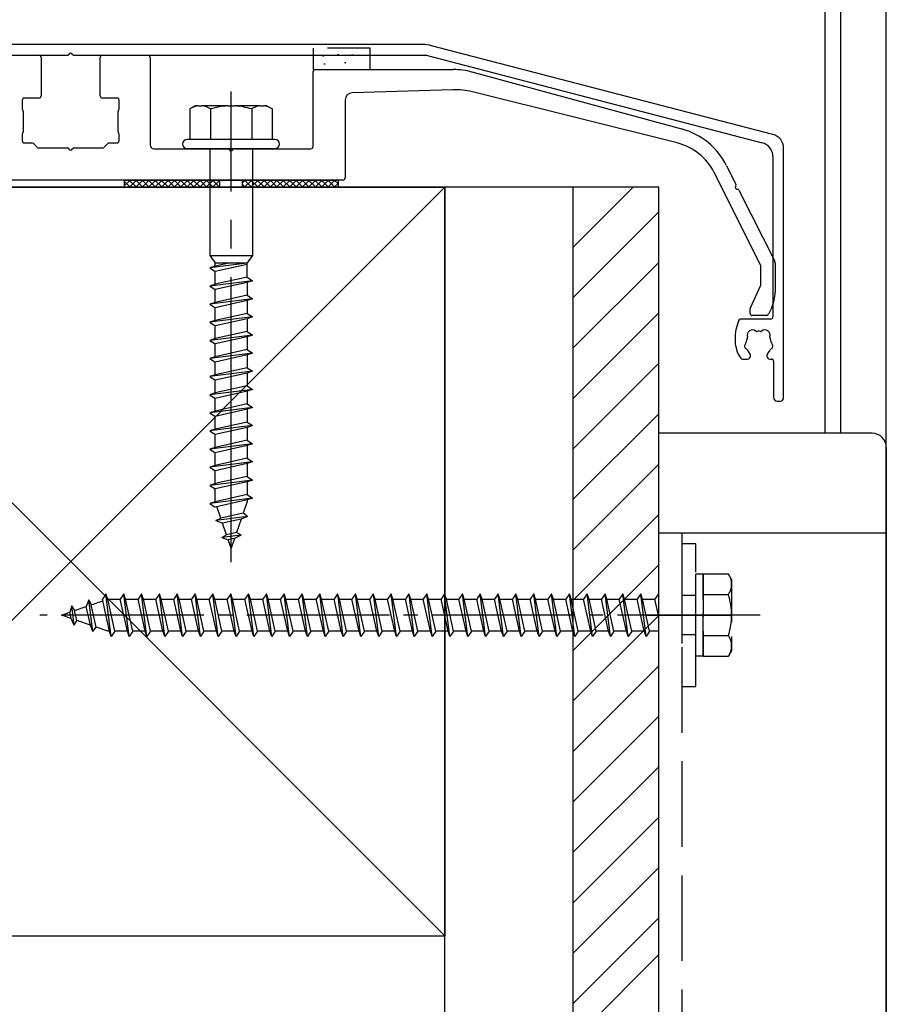
# Model space of a CAD drawing. Extents: x 0 to 2022, y 0 to 3206.
# Drawn here: x 1114 to 1144, y 1924 to 1959 of the extents above; entities that cross this region are included whole.
import ezdxf

# ---------------------------------------------------------------- set-up
doc = ezdxf.new("R2010")
doc.units = 0
doc.linetypes.add('YCENTER_1', pattern=[13, 10, -1, 1, -1])
doc.linetypes.add('YHIDDEN_1', pattern=[4, 3, -1])
doc.layers.add('YKK_A1', color=4, linetype='CONTINUOUS', lineweight=30)

msp = doc.modelspace()

# ---------------------------------------------------------------- linework, layer by layer
at = {"layer": 'YKK_A1'}
for p, q in [((1141.756, 1944.161), (1141.756, 1964.161)), ((1142.306, 1944.161), (1142.306, 1964.161)), ((1143.906, 1764.161), (1143.906, 1964.161)), ((1127.646, 1957.778), (1102.966, 1957.778)), ((1139.932, 1954.626), (1127.961, 1957.738)), ((1102.863, 1957.403), (1115.191, 1957.403)), ((1112.593, 1957.403), (1114.193, 1957.403)), ((1114.268, 1957.328), (1114.268, 1955.978)), ((1115.42, 1957.403), (1127.748, 1957.403)), ((1116.343, 1955.978), (1116.343, 1957.328)), ((1116.418, 1957.403), (1118.018, 1957.403)), ((1118.093, 1957.328), (1118.093, 1954.253)), ((1127.767, 1957.401), (1139.557, 1954.336)), ((1123.806, 1954.203), (1123.806, 1956.828)), ((1123.881, 1956.903), (1128.723, 1956.903)), ((1129.377, 1956.816), (1136.729, 1954.821)), ((1128.711, 1956.193), (1125.173, 1956.086)), ((1136.567, 1954.331), (1129.391, 1956.12)), ((1113.606, 1955.828), (1113.606, 1955.538)), ((1114.193, 1955.903), (1113.681, 1955.903)), ((1116.931, 1955.903), (1116.418, 1955.903)), ((1117.006, 1955.538), (1117.006, 1955.828)), ((1124.931, 1955.836), (1124.931, 1953.103)), ((1113.616, 1955.501), (1113.633, 1955.471)), ((1113.643, 1955.433), (1113.643, 1954.723)), ((1116.968, 1954.723), (1116.968, 1955.433)), ((1116.978, 1955.471), (1116.996, 1955.501)), ((1119.675, 1955.628), (1119.487, 1955.52)), ((1119.487, 1955.52), (1119.487, 1954.453)), ((1119.788, 1955.628), (1119.675, 1955.628)), ((1119.788, 1955.628), (1119.909, 1955.628)), ((1120.809, 1955.628), (1119.909, 1955.628)), ((1120.209, 1955.52), (1120.209, 1954.453)), ((1120.809, 1955.628), (1121.052, 1955.628)), ((1121.953, 1955.628), (1121.052, 1955.628)), ((1121.653, 1955.52), (1121.653, 1954.453)), ((1121.953, 1955.628), (1122.074, 1955.628)), ((1122.187, 1955.628), (1122.074, 1955.628)), ((1122.187, 1955.628), (1122.374, 1955.52)), ((1122.374, 1955.52), (1122.374, 1954.453)), ((1113.633, 1954.686), (1113.616, 1954.656)), ((1116.996, 1954.656), (1116.978, 1954.686)), ((1113.606, 1954.618), (1113.606, 1954.403)), ((1113.681, 1954.328), (1113.95, 1954.328)), ((1116.662, 1954.328), (1116.931, 1954.328)), ((1117.006, 1954.403), (1117.006, 1954.618)), ((1122.468, 1954.453), (1119.393, 1954.453)), ((1114.003, 1954.306), (1114.134, 1954.175)), ((1114.187, 1954.153), (1115.191, 1954.153)), ((1115.42, 1954.153), (1116.425, 1954.153)), ((1116.478, 1954.175), (1116.609, 1954.306)), ((1118.218, 1954.128), (1120.816, 1954.128)), ((1122.468, 1954.128), (1119.393, 1954.128)), ((1120.181, 1954.128), (1120.181, 1950.378)), ((1121.045, 1954.128), (1123.731, 1954.128)), ((1121.681, 1954.128), (1121.681, 1950.378)), ((1140.306, 1945.403), (1140.306, 1954.142)), ((1139.931, 1953.852), (1139.931, 1948.228)), ((1139.498, 1950.051), (1137.87, 1953.289)), ((1138.307, 1953.531), (1138.634, 1952.881)), ((1124.856, 1953.028), (1105.756, 1953.028)), ((1117.181, 1953.028), (1117.181, 1952.778)), ((1117.181, 1953.028), (1124.681, 1953.028)), ((1120.531, 1952.778), (1120.531, 1953.028)), ((1121.331, 1952.778), (1121.331, 1953.028)), ((1124.681, 1953.028), (1124.681, 1952.778)), ((1117.181, 1952.778), (1124.681, 1952.778)), ((1138.737, 1952.676), (1139.993, 1950.18)), ((1120.181, 1950.378), (1121.681, 1950.378)), ((1120.181, 1950.378), (1120.368, 1950.128)), ((1121.681, 1950.378), (1121.493, 1950.128)), ((1120.368, 1950.128), (1121.493, 1950.128)), ((1121.493, 1949.623), (1121.493, 1950.128)), ((1139.506, 1949.349), (1139.506, 1950.017)), ((1140.006, 1950.124), (1140.006, 1949.092)), ((1139.138, 1948.543), (1139.499, 1949.317)), ((1139.131, 1948.353), (1139.131, 1948.512)), ((1139.889, 1948.563), (1139.776, 1948.322)), ((1139.856, 1948.153), (1138.827, 1948.153)), ((1139.708, 1948.278), (1139.206, 1948.278)), ((1138.706, 1948.061), (1138.631, 1947.782)), ((1138.606, 1947.588), (1138.606, 1947.371)), ((1138.629, 1947.188), (1138.655, 1947.083)), ((1138.862, 1946.753), (1139.043, 1946.753)), ((1139.143, 1946.853), (1139.143, 1946.888)), ((1139.718, 1946.888), (1139.718, 1946.853)), ((1139.818, 1946.753), (1139.881, 1946.753)), ((1139.956, 1946.678), (1139.956, 1945.403)), ((1140.081, 1945.278), (1140.181, 1945.278)), ((1143.406, 1944.153), (1135.931, 1944.153)), ((1135.931, 1886.403), (1135.931, 1944.153)), ((1143.906, 1943.653), (1143.906, 1886.903)), ((1143.906, 1940.653), (1135.931, 1940.653))]:
    msp.add_line(p, q, dxfattribs=at)
at = {"layer": 'YKK_A1', "linetype": 'YHIDDEN_1', "ltscale": 0.5}
for p, q in [((1125.806, 1957.653), (1123.806, 1957.653)), ((1123.806, 1957.653), (1123.806, 1957.403)), ((1124.657, 1957.428), (1124.707, 1957.428)), ((1125.806, 1957.403), (1125.806, 1957.653)), ((1125.156, 1957.413), (1125.206, 1957.413)), ((1137.231, 1940.278), (1136.731, 1940.278)), ((1136.731, 1940.278), (1136.731, 1935.278)), ((1137.231, 1935.278), (1137.231, 1940.278)), ((1137.231, 1936.341), (1137.231, 1939.216)), ((1137.481, 1939.216), (1137.231, 1939.216)), ((1137.481, 1936.341), (1137.481, 1939.216)), ((1138.373, 1939.216), (1137.481, 1939.216)), ((1137.481, 1939.216), (1137.481, 1936.341)), ((1138.481, 1939.028), (1138.373, 1939.216)), ((1138.481, 1939.028), (1138.481, 1936.528)), ((1116.543, 1938.528), (1116.418, 1938.341)), ((1116.606, 1938.341), (1116.543, 1938.528)), ((1116.731, 1937.028), (1116.543, 1938.528)), ((1117.168, 1938.528), (1117.043, 1938.341)), ((1117.231, 1938.341), (1117.168, 1938.528)), ((1117.356, 1937.028), (1117.168, 1938.528)), ((1117.793, 1938.528), (1117.668, 1938.341)), ((1117.856, 1938.341), (1117.793, 1938.528)), ((1117.981, 1937.028), (1117.793, 1938.528)), ((1118.418, 1938.528), (1118.293, 1938.341)), ((1118.481, 1938.341), (1118.418, 1938.528)), ((1118.606, 1937.028), (1118.418, 1938.528)), ((1119.043, 1938.528), (1118.918, 1938.341)), ((1119.106, 1938.341), (1119.043, 1938.528)), ((1119.231, 1937.028), (1119.043, 1938.528)), ((1119.668, 1938.528), (1119.543, 1938.341)), ((1119.731, 1938.341), (1119.668, 1938.528)), ((1119.856, 1937.028), (1119.668, 1938.528)), ((1120.293, 1938.528), (1120.168, 1938.341)), ((1120.356, 1938.341), (1120.293, 1938.528)), ((1120.481, 1937.028), (1120.293, 1938.528)), ((1120.918, 1938.528), (1120.793, 1938.341)), ((1120.981, 1938.341), (1120.918, 1938.528)), ((1121.106, 1937.028), (1120.918, 1938.528)), ((1121.543, 1938.528), (1121.418, 1938.341)), ((1121.606, 1938.341), (1121.543, 1938.528)), ((1121.731, 1937.028), (1121.543, 1938.528)), ((1122.168, 1938.528), (1122.043, 1938.341)), ((1122.231, 1938.341), (1122.168, 1938.528)), ((1122.356, 1937.028), (1122.168, 1938.528)), ((1122.793, 1938.528), (1122.668, 1938.341)), ((1122.856, 1938.341), (1122.793, 1938.528)), ((1122.981, 1937.028), (1122.793, 1938.528)), ((1123.418, 1938.528), (1123.293, 1938.341)), ((1123.481, 1938.341), (1123.418, 1938.528)), ((1123.606, 1937.028), (1123.418, 1938.528)), ((1124.043, 1938.528), (1123.918, 1938.341)), ((1124.106, 1938.341), (1124.043, 1938.528)), ((1124.231, 1937.028), (1124.043, 1938.528)), ((1124.668, 1938.528), (1124.543, 1938.341)), ((1124.731, 1938.341), (1124.668, 1938.528)), ((1124.856, 1937.028), (1124.668, 1938.528)), ((1125.293, 1938.528), (1125.168, 1938.341)), ((1125.356, 1938.341), (1125.293, 1938.528)), ((1125.481, 1937.028), (1125.293, 1938.528)), ((1125.918, 1938.528), (1125.793, 1938.341)), ((1125.981, 1938.341), (1125.918, 1938.528)), ((1126.106, 1937.028), (1125.918, 1938.528)), ((1126.543, 1938.528), (1126.418, 1938.341)), ((1126.606, 1938.341), (1126.543, 1938.528)), ((1126.731, 1937.028), (1126.543, 1938.528)), ((1127.168, 1938.528), (1127.043, 1938.341)), ((1127.231, 1938.341), (1127.168, 1938.528)), ((1127.356, 1937.028), (1127.168, 1938.528)), ((1127.793, 1938.528), (1127.668, 1938.341)), ((1127.856, 1938.341), (1127.793, 1938.528)), ((1127.981, 1937.028), (1127.793, 1938.528)), ((1128.418, 1938.528), (1128.293, 1938.341)), ((1128.481, 1938.341), (1128.418, 1938.528)), ((1128.606, 1937.028), (1128.418, 1938.528)), ((1129.043, 1938.528), (1128.918, 1938.341)), ((1129.106, 1938.341), (1129.043, 1938.528)), ((1129.231, 1937.028), (1129.043, 1938.528)), ((1129.668, 1938.528), (1129.543, 1938.341)), ((1129.731, 1938.341), (1129.668, 1938.528)), ((1129.856, 1937.028), (1129.668, 1938.528)), ((1130.293, 1938.528), (1130.168, 1938.341)), ((1130.356, 1938.341), (1130.293, 1938.528)), ((1130.481, 1937.028), (1130.293, 1938.528)), ((1130.918, 1938.528), (1130.793, 1938.341)), ((1130.981, 1938.341), (1130.918, 1938.528)), ((1131.106, 1937.028), (1130.918, 1938.528)), ((1131.543, 1938.528), (1131.418, 1938.341)), ((1131.606, 1938.341), (1131.543, 1938.528)), ((1131.731, 1937.028), (1131.543, 1938.528)), ((1132.168, 1938.528), (1132.043, 1938.341)), ((1132.231, 1938.341), (1132.168, 1938.528)), ((1132.356, 1937.028), (1132.168, 1938.528)), ((1132.793, 1938.528), (1132.668, 1938.341)), ((1132.856, 1938.341), (1132.793, 1938.528)), ((1132.981, 1937.028), (1132.793, 1938.528)), ((1133.418, 1938.528), (1133.293, 1938.341)), ((1133.481, 1938.341), (1133.418, 1938.528)), ((1133.606, 1937.028), (1133.418, 1938.528)), ((1134.043, 1938.528), (1133.918, 1938.341)), ((1134.106, 1938.341), (1134.043, 1938.528)), ((1134.231, 1937.028), (1134.043, 1938.528)), ((1134.668, 1938.528), (1134.543, 1938.341)), ((1134.731, 1938.341), (1134.668, 1938.528)), ((1134.856, 1937.028), (1134.668, 1938.528)), ((1135.293, 1938.528), (1135.168, 1938.341)), ((1135.356, 1938.341), (1135.293, 1938.528)), ((1135.481, 1937.028), (1135.293, 1938.528)), ((1135.918, 1938.528), (1135.793, 1938.341)), ((1135.931, 1938.491), (1135.918, 1938.528)), ((1137.231, 1938.466), (1136.731, 1938.466)), ((1137.481, 1938.5), (1138.369, 1938.5)), ((1115.347, 1938.103), (1115.271, 1937.878)), ((1115.347, 1938.103), (1115.445, 1937.938)), ((1115.431, 1937.425), (1115.347, 1938.103)), ((1115.946, 1938.309), (1115.852, 1938.078)), ((1115.946, 1938.309), (1116.026, 1938.138)), ((1116.084, 1937.2), (1115.946, 1938.309)), ((1116.026, 1938.138), (1116.432, 1938.278)), ((1116.199, 1937.359), (1116.026, 1938.138)), ((1116.668, 1937.216), (1116.418, 1938.341)), ((1116.606, 1938.338), (1116.614, 1938.341)), ((1116.856, 1937.216), (1116.606, 1938.341)), ((1116.614, 1938.341), (1117.043, 1938.341)), ((1117.293, 1937.216), (1117.043, 1938.341)), ((1117.231, 1938.341), (1117.668, 1938.341)), ((1117.481, 1937.216), (1117.231, 1938.341)), ((1117.918, 1937.216), (1117.668, 1938.341)), ((1117.856, 1938.341), (1118.293, 1938.341)), ((1118.106, 1937.216), (1117.856, 1938.341)), ((1118.543, 1937.216), (1118.293, 1938.341)), ((1118.481, 1938.341), (1118.918, 1938.341)), ((1118.731, 1937.216), (1118.481, 1938.341)), ((1119.168, 1937.216), (1118.918, 1938.341)), ((1119.106, 1938.341), (1119.543, 1938.341)), ((1119.356, 1937.216), (1119.106, 1938.341)), ((1119.793, 1937.216), (1119.543, 1938.341)), ((1119.731, 1938.341), (1120.168, 1938.341)), ((1119.981, 1937.216), (1119.731, 1938.341)), ((1120.418, 1937.216), (1120.168, 1938.341)), ((1120.356, 1938.341), (1120.793, 1938.341)), ((1120.606, 1937.216), (1120.356, 1938.341)), ((1121.043, 1937.216), (1120.793, 1938.341)), ((1120.981, 1938.341), (1121.418, 1938.341)), ((1121.231, 1937.216), (1120.981, 1938.341)), ((1121.668, 1937.216), (1121.418, 1938.341)), ((1121.606, 1938.341), (1122.043, 1938.341)), ((1121.856, 1937.216), (1121.606, 1938.341)), ((1122.293, 1937.216), (1122.043, 1938.341)), ((1122.231, 1938.341), (1122.668, 1938.341)), ((1122.481, 1937.216), (1122.231, 1938.341)), ((1122.918, 1937.216), (1122.668, 1938.341)), ((1122.856, 1938.341), (1123.293, 1938.341)), ((1123.106, 1937.216), (1122.856, 1938.341)), ((1123.543, 1937.216), (1123.293, 1938.341)), ((1123.481, 1938.341), (1123.918, 1938.341)), ((1123.731, 1937.216), (1123.481, 1938.341)), ((1124.168, 1937.216), (1123.918, 1938.341)), ((1124.106, 1938.341), (1124.543, 1938.341)), ((1124.356, 1937.216), (1124.106, 1938.341)), ((1124.793, 1937.216), (1124.543, 1938.341)), ((1124.731, 1938.341), (1125.168, 1938.341)), ((1124.981, 1937.216), (1124.731, 1938.341)), ((1125.418, 1937.216), (1125.168, 1938.341)), ((1125.356, 1938.341), (1125.793, 1938.341)), ((1125.606, 1937.216), (1125.356, 1938.341)), ((1126.043, 1937.216), (1125.793, 1938.341)), ((1125.981, 1938.341), (1126.418, 1938.341)), ((1126.231, 1937.216), (1125.981, 1938.341)), ((1126.668, 1937.216), (1126.418, 1938.341)), ((1126.606, 1938.341), (1127.043, 1938.341)), ((1126.856, 1937.216), (1126.606, 1938.341)), ((1127.293, 1937.216), (1127.043, 1938.341)), ((1127.231, 1938.341), (1127.668, 1938.341)), ((1127.481, 1937.216), (1127.231, 1938.341)), ((1127.918, 1937.216), (1127.668, 1938.341)), ((1127.856, 1938.341), (1128.293, 1938.341)), ((1128.106, 1937.216), (1127.856, 1938.341)), ((1128.543, 1937.216), (1128.293, 1938.341)), ((1128.481, 1938.341), (1128.918, 1938.341)), ((1128.731, 1937.216), (1128.481, 1938.341)), ((1129.168, 1937.216), (1128.918, 1938.341)), ((1129.106, 1938.341), (1129.543, 1938.341)), ((1129.356, 1937.216), (1129.106, 1938.341)), ((1129.793, 1937.216), (1129.543, 1938.341)), ((1129.731, 1938.341), (1130.168, 1938.341)), ((1129.981, 1937.216), (1129.731, 1938.341)), ((1130.418, 1937.216), (1130.168, 1938.341)), ((1130.356, 1938.341), (1130.793, 1938.341)), ((1130.606, 1937.216), (1130.356, 1938.341)), ((1131.043, 1937.216), (1130.793, 1938.341)), ((1130.981, 1938.341), (1131.418, 1938.341)), ((1131.231, 1937.216), (1130.981, 1938.341)), ((1131.668, 1937.216), (1131.418, 1938.341)), ((1131.606, 1938.341), (1132.043, 1938.341)), ((1131.856, 1937.216), (1131.606, 1938.341)), ((1132.293, 1937.216), (1132.043, 1938.341)), ((1132.231, 1938.341), (1132.668, 1938.341)), ((1132.481, 1937.216), (1132.231, 1938.341)), ((1132.918, 1937.216), (1132.668, 1938.341)), ((1132.856, 1938.341), (1133.293, 1938.341)), ((1133.106, 1937.216), (1132.856, 1938.341)), ((1133.543, 1937.216), (1133.293, 1938.341)), ((1133.481, 1938.341), (1133.918, 1938.341)), ((1133.731, 1937.216), (1133.481, 1938.341)), ((1134.168, 1937.216), (1133.918, 1938.341)), ((1134.106, 1938.341), (1134.543, 1938.341)), ((1134.356, 1937.216), (1134.106, 1938.341)), ((1134.793, 1937.216), (1134.543, 1938.341)), ((1134.731, 1938.341), (1135.168, 1938.341)), ((1134.981, 1937.216), (1134.731, 1938.341)), ((1135.418, 1937.216), (1135.168, 1938.341)), ((1135.356, 1938.341), (1135.793, 1938.341)), ((1135.606, 1937.216), (1135.356, 1938.341)), ((1135.931, 1937.722), (1135.793, 1938.341)), ((1114.981, 1937.778), (1115.271, 1937.878)), ((1115.319, 1937.662), (1114.981, 1937.778)), ((1115.319, 1937.662), (1115.271, 1937.878)), ((1115.445, 1937.938), (1115.852, 1938.078)), ((1115.522, 1937.592), (1115.445, 1937.938)), ((1115.996, 1937.429), (1115.852, 1938.078)), ((1115.431, 1937.425), (1115.319, 1937.662)), ((1115.431, 1937.425), (1115.522, 1937.592)), ((1115.996, 1937.429), (1115.522, 1937.592)), ((1116.084, 1937.2), (1115.996, 1937.429)), ((1116.084, 1937.2), (1116.199, 1937.359)), ((1116.614, 1937.216), (1116.199, 1937.359)), ((1116.668, 1937.216), (1116.614, 1937.216)), ((1116.731, 1937.028), (1116.668, 1937.216)), ((1116.856, 1937.216), (1116.731, 1937.028)), ((1117.293, 1937.216), (1116.856, 1937.216)), ((1117.356, 1937.028), (1117.293, 1937.216)), ((1117.481, 1937.216), (1117.356, 1937.028)), ((1117.918, 1937.216), (1117.481, 1937.216)), ((1117.981, 1937.028), (1117.918, 1937.216)), ((1118.106, 1937.216), (1117.981, 1937.028)), ((1118.543, 1937.216), (1118.106, 1937.216)), ((1118.606, 1937.028), (1118.543, 1937.216)), ((1118.731, 1937.216), (1118.606, 1937.028)), ((1119.168, 1937.216), (1118.731, 1937.216)), ((1119.231, 1937.028), (1119.168, 1937.216)), ((1119.356, 1937.216), (1119.231, 1937.028)), ((1119.793, 1937.216), (1119.356, 1937.216)), ((1119.856, 1937.028), (1119.793, 1937.216)), ((1119.981, 1937.216), (1119.856, 1937.028)), ((1120.418, 1937.216), (1119.981, 1937.216)), ((1120.481, 1937.028), (1120.418, 1937.216)), ((1120.606, 1937.216), (1120.481, 1937.028)), ((1121.043, 1937.216), (1120.606, 1937.216)), ((1121.106, 1937.028), (1121.043, 1937.216)), ((1121.231, 1937.216), (1121.106, 1937.028)), ((1121.668, 1937.216), (1121.231, 1937.216)), ((1121.731, 1937.028), (1121.668, 1937.216)), ((1121.856, 1937.216), (1121.731, 1937.028)), ((1122.293, 1937.216), (1121.856, 1937.216)), ((1122.356, 1937.028), (1122.293, 1937.216)), ((1122.481, 1937.216), (1122.356, 1937.028)), ((1122.918, 1937.216), (1122.481, 1937.216)), ((1122.981, 1937.028), (1122.918, 1937.216)), ((1123.106, 1937.216), (1122.981, 1937.028)), ((1123.543, 1937.216), (1123.106, 1937.216)), ((1123.606, 1937.028), (1123.543, 1937.216)), ((1123.731, 1937.216), (1123.606, 1937.028)), ((1124.168, 1937.216), (1123.731, 1937.216)), ((1124.231, 1937.028), (1124.168, 1937.216)), ((1124.356, 1937.216), (1124.231, 1937.028)), ((1124.793, 1937.216), (1124.356, 1937.216)), ((1124.856, 1937.028), (1124.793, 1937.216)), ((1124.981, 1937.216), (1124.856, 1937.028)), ((1125.418, 1937.216), (1124.981, 1937.216)), ((1125.481, 1937.028), (1125.418, 1937.216)), ((1125.606, 1937.216), (1125.481, 1937.028)), ((1126.043, 1937.216), (1125.606, 1937.216)), ((1126.106, 1937.028), (1126.043, 1937.216)), ((1126.231, 1937.216), (1126.106, 1937.028)), ((1126.668, 1937.216), (1126.231, 1937.216)), ((1126.731, 1937.028), (1126.668, 1937.216)), ((1126.856, 1937.216), (1126.731, 1937.028)), ((1127.293, 1937.216), (1126.856, 1937.216)), ((1127.356, 1937.028), (1127.293, 1937.216)), ((1127.481, 1937.216), (1127.356, 1937.028)), ((1127.918, 1937.216), (1127.481, 1937.216)), ((1127.981, 1937.028), (1127.918, 1937.216)), ((1128.106, 1937.216), (1127.981, 1937.028)), ((1128.543, 1937.216), (1128.106, 1937.216)), ((1128.606, 1937.028), (1128.543, 1937.216)), ((1128.731, 1937.216), (1128.606, 1937.028)), ((1129.168, 1937.216), (1128.731, 1937.216)), ((1129.231, 1937.028), (1129.168, 1937.216)), ((1129.356, 1937.216), (1129.231, 1937.028)), ((1129.793, 1937.216), (1129.356, 1937.216)), ((1129.856, 1937.028), (1129.793, 1937.216)), ((1129.981, 1937.216), (1129.856, 1937.028)), ((1130.418, 1937.216), (1129.981, 1937.216)), ((1130.481, 1937.028), (1130.418, 1937.216)), ((1130.606, 1937.216), (1130.481, 1937.028)), ((1131.043, 1937.216), (1130.606, 1937.216)), ((1131.106, 1937.028), (1131.043, 1937.216)), ((1131.231, 1937.216), (1131.106, 1937.028)), ((1131.668, 1937.216), (1131.231, 1937.216)), ((1131.731, 1937.028), (1131.668, 1937.216)), ((1131.856, 1937.216), (1131.731, 1937.028)), ((1132.293, 1937.216), (1131.856, 1937.216)), ((1132.356, 1937.028), (1132.293, 1937.216)), ((1132.481, 1937.216), (1132.356, 1937.028)), ((1132.918, 1937.216), (1132.481, 1937.216)), ((1132.981, 1937.028), (1132.918, 1937.216)), ((1133.106, 1937.216), (1132.981, 1937.028)), ((1133.543, 1937.216), (1133.106, 1937.216)), ((1133.606, 1937.028), (1133.543, 1937.216)), ((1133.731, 1937.216), (1133.606, 1937.028)), ((1134.168, 1937.216), (1133.731, 1937.216)), ((1134.231, 1937.028), (1134.168, 1937.216)), ((1134.356, 1937.216), (1134.231, 1937.028)), ((1134.793, 1937.216), (1134.356, 1937.216)), ((1134.856, 1937.028), (1134.793, 1937.216)), ((1134.981, 1937.216), (1134.856, 1937.028)), ((1135.418, 1937.216), (1134.981, 1937.216)), ((1135.481, 1937.028), (1135.418, 1937.216)), ((1135.606, 1937.216), (1135.481, 1937.028)), ((1135.931, 1937.216), (1135.606, 1937.216)), ((1137.231, 1937.091), (1136.731, 1937.091)), ((1137.481, 1937.057), (1138.369, 1937.057)), ((1138.481, 1936.528), (1138.373, 1936.341)), ((1137.481, 1936.341), (1137.231, 1936.341)), ((1137.481, 1936.341), (1138.373, 1936.341)), ((1136.731, 1935.278), (1137.231, 1935.278))]:
    msp.add_line(p, q, dxfattribs=at)
at = {"layer": 'YKK_A1', "ltscale": 0.5}
for p, q in [((1123.806, 1957.403), (1123.806, 1956.903)), ((1124.138, 1957.383), (1124.188, 1957.383)), ((1124.178, 1957.104), (1124.228, 1957.104)), ((1124.907, 1957.149), (1124.957, 1957.149)), ((1125.806, 1956.903), (1125.806, 1957.403)), ((1123.806, 1956.903), (1125.806, 1956.903)), ((1135.931, 1952.778), (1094.681, 1952.778)), ((1102.181, 1952.778), (1128.431, 1926.528)), ((1128.431, 1952.778), (1102.181, 1926.528)), ((1102.181, 1952.778), (1128.431, 1952.778)), ((1128.431, 1679.153), (1128.431, 1952.778)), ((1128.431, 1952.778), (1128.431, 1926.528)), ((1132.931, 1749.91), (1132.931, 1952.778)), ((1132.931, 1950.676), (1135.033, 1952.778)), ((1135.931, 1749.91), (1135.931, 1952.778)), ((1132.931, 1948.909), (1135.931, 1951.909)), ((1121.493, 1950.11), (1120.181, 1949.946)), ((1120.368, 1950.008), (1120.181, 1949.946)), ((1120.181, 1949.946), (1120.368, 1949.821)), ((1120.368, 1950.008), (1120.368, 1950.128)), ((1120.908, 1950.128), (1120.368, 1950.008)), ((1121.493, 1950.071), (1120.368, 1949.821)), ((1132.931, 1947.141), (1135.931, 1950.141)), ((1121.681, 1949.498), (1120.181, 1949.311)), ((1120.368, 1949.373), (1120.368, 1949.821)), ((1121.493, 1949.623), (1120.368, 1949.373)), ((1121.493, 1949.623), (1121.681, 1949.498)), ((1121.681, 1949.498), (1121.493, 1949.436)), ((1120.368, 1949.373), (1120.181, 1949.311)), ((1120.181, 1949.311), (1120.368, 1949.186)), ((1121.493, 1949.436), (1120.368, 1949.186)), ((1120.368, 1948.747), (1120.368, 1949.186)), ((1121.493, 1949.436), (1121.493, 1948.988)), ((1121.681, 1948.863), (1120.181, 1948.676)), ((1121.493, 1948.988), (1120.368, 1948.738)), ((1121.493, 1948.801), (1120.368, 1948.551)), ((1121.493, 1948.988), (1121.681, 1948.863)), ((1121.681, 1948.863), (1121.493, 1948.801)), ((1121.493, 1948.801), (1121.493, 1948.353)), ((1120.368, 1948.738), (1120.181, 1948.676)), ((1120.181, 1948.676), (1120.368, 1948.551)), ((1120.368, 1948.112), (1120.368, 1948.551)), ((1121.681, 1948.228), (1120.181, 1948.041)), ((1120.368, 1948.103), (1120.181, 1948.041)), ((1121.493, 1948.353), (1120.368, 1948.103)), ((1121.493, 1948.166), (1120.368, 1947.916)), ((1121.493, 1948.353), (1121.681, 1948.228)), ((1121.681, 1948.228), (1121.493, 1948.166)), ((1121.493, 1948.166), (1121.493, 1947.718)), ((1132.931, 1945.373), (1135.931, 1948.373)), ((1120.181, 1948.041), (1120.368, 1947.916)), ((1120.368, 1947.477), (1120.368, 1947.916)), ((1121.681, 1947.593), (1120.181, 1947.406)), ((1120.368, 1947.468), (1120.181, 1947.406)), ((1121.493, 1947.718), (1120.368, 1947.468)), ((1121.493, 1947.531), (1120.368, 1947.281)), ((1121.493, 1947.718), (1121.681, 1947.593)), ((1121.681, 1947.593), (1121.493, 1947.531)), ((1121.493, 1947.531), (1121.493, 1947.083)), ((1120.181, 1947.406), (1120.368, 1947.281)), ((1120.368, 1946.842), (1120.368, 1947.281)), ((1121.493, 1947.083), (1120.368, 1946.833)), ((1121.493, 1947.083), (1121.681, 1946.958)), ((1121.681, 1946.958), (1120.181, 1946.771)), ((1120.368, 1946.833), (1120.181, 1946.771)), ((1120.181, 1946.771), (1120.368, 1946.646)), ((1121.493, 1946.896), (1120.368, 1946.646)), ((1121.681, 1946.958), (1121.493, 1946.896)), ((1121.493, 1946.896), (1121.493, 1946.448)), ((1120.368, 1946.207), (1120.368, 1946.646)), ((1121.493, 1946.448), (1120.368, 1946.198)), ((1121.493, 1946.448), (1121.681, 1946.323)), ((1132.931, 1943.605), (1135.931, 1946.605)), ((1121.681, 1946.323), (1120.181, 1946.136)), ((1120.368, 1946.198), (1120.181, 1946.136)), ((1120.181, 1946.136), (1120.368, 1946.011)), ((1121.493, 1946.261), (1120.368, 1946.011)), ((1121.681, 1946.323), (1121.493, 1946.261)), ((1121.493, 1946.261), (1121.493, 1945.813)), ((1121.681, 1945.688), (1120.181, 1945.501)), ((1120.368, 1945.572), (1120.368, 1946.011)), ((1121.493, 1945.813), (1120.368, 1945.563)), ((1121.493, 1945.813), (1121.681, 1945.688)), ((1121.681, 1945.688), (1121.493, 1945.626)), ((1120.368, 1945.563), (1120.181, 1945.501)), ((1120.181, 1945.501), (1120.368, 1945.376)), ((1121.493, 1945.626), (1120.368, 1945.376)), ((1120.368, 1944.937), (1120.368, 1945.376)), ((1121.493, 1945.626), (1121.493, 1945.178)), ((1121.681, 1945.053), (1120.181, 1944.866)), ((1121.493, 1945.178), (1120.368, 1944.928)), ((1121.493, 1945.178), (1121.681, 1945.053)), ((1121.681, 1945.053), (1121.493, 1944.991)), ((1120.368, 1944.928), (1120.181, 1944.866)), ((1120.181, 1944.866), (1120.368, 1944.741)), ((1121.493, 1944.991), (1120.368, 1944.741)), ((1120.368, 1944.302), (1120.368, 1944.741)), ((1121.493, 1944.991), (1121.493, 1944.543)), ((1132.931, 1941.838), (1135.931, 1944.838)), ((1121.681, 1944.418), (1120.181, 1944.231)), ((1121.493, 1944.543), (1120.368, 1944.293)), ((1121.493, 1944.356), (1120.368, 1944.106)), ((1121.493, 1944.543), (1121.681, 1944.418)), ((1121.681, 1944.418), (1121.493, 1944.356)), ((1121.493, 1944.356), (1121.493, 1943.908)), ((1120.368, 1944.293), (1120.181, 1944.231)), ((1120.181, 1944.231), (1120.368, 1944.106)), ((1120.368, 1943.667), (1120.368, 1944.106)), ((1121.681, 1943.783), (1120.181, 1943.596)), ((1120.368, 1943.658), (1120.181, 1943.596)), ((1121.493, 1943.908), (1120.368, 1943.658)), ((1121.493, 1943.721), (1120.368, 1943.471)), ((1121.493, 1943.908), (1121.681, 1943.783)), ((1121.681, 1943.783), (1121.493, 1943.721)), ((1121.493, 1943.721), (1121.493, 1943.273)), ((1120.181, 1943.596), (1120.368, 1943.471)), ((1120.368, 1943.032), (1120.368, 1943.471)), ((1121.493, 1943.273), (1120.368, 1943.023)), ((1121.493, 1943.273), (1121.681, 1943.148)), ((1121.681, 1943.148), (1120.181, 1942.961)), ((1120.368, 1943.023), (1120.181, 1942.961)), ((1120.181, 1942.961), (1120.368, 1942.836)), ((1121.493, 1943.086), (1120.368, 1942.836)), ((1121.681, 1943.148), (1121.493, 1943.086)), ((1121.493, 1943.086), (1121.493, 1942.638)), ((1132.931, 1940.07), (1135.931, 1943.07)), ((1120.368, 1942.397), (1120.368, 1942.836)), ((1121.493, 1942.638), (1120.368, 1942.388)), ((1121.493, 1942.638), (1121.681, 1942.513)), ((1121.681, 1942.513), (1120.181, 1942.326)), ((1120.368, 1942.388), (1120.181, 1942.326)), ((1120.181, 1942.326), (1120.368, 1942.201)), ((1121.493, 1942.451), (1120.368, 1942.201)), ((1121.681, 1942.513), (1121.493, 1942.451)), ((1121.493, 1942.451), (1121.493, 1942.003)), ((1120.368, 1941.762), (1120.368, 1942.201)), ((1121.493, 1942.003), (1120.368, 1941.753)), ((1121.493, 1942.003), (1121.681, 1941.878)), ((1121.681, 1941.878), (1120.181, 1941.691)), ((1120.368, 1941.753), (1120.181, 1941.691)), ((1120.181, 1941.691), (1120.368, 1941.566)), ((1121.493, 1941.816), (1120.368, 1941.566)), ((1120.371, 1941.754), (1120.368, 1941.762)), ((1120.571, 1941.173), (1120.431, 1941.58)), ((1121.493, 1941.762), (1121.35, 1941.347)), ((1121.681, 1941.878), (1121.493, 1941.816)), ((1121.493, 1941.816), (1121.493, 1941.762)), ((1121.509, 1941.232), (1120.4, 1941.093)), ((1121.35, 1941.347), (1120.571, 1941.173)), ((1121.509, 1941.232), (1121.28, 1941.143)), ((1121.509, 1941.232), (1121.35, 1941.347)), ((1132.931, 1938.302), (1135.931, 1941.302)), ((1120.4, 1941.093), (1120.571, 1941.173)), ((1120.4, 1941.093), (1120.631, 1940.999)), ((1121.28, 1941.143), (1120.631, 1940.999)), ((1120.771, 1940.593), (1120.631, 1940.999)), ((1121.28, 1941.143), (1121.117, 1940.67)), ((1120.607, 1940.494), (1120.771, 1940.593)), ((1121.284, 1940.579), (1120.607, 1940.494)), ((1121.117, 1940.67), (1120.771, 1940.593)), ((1121.284, 1940.579), (1121.047, 1940.467)), ((1121.284, 1940.579), (1121.117, 1940.67)), ((1120.607, 1940.494), (1120.831, 1940.419)), ((1121.047, 1940.467), (1120.831, 1940.419)), ((1120.931, 1940.128), (1120.831, 1940.419)), ((1121.047, 1940.467), (1120.931, 1940.128)), ((1132.931, 1936.534), (1135.931, 1939.534)), ((1132.931, 1934.766), (1135.931, 1937.766)), ((1132.931, 1932.999), (1135.931, 1935.999)), ((1132.931, 1931.231), (1135.931, 1934.231)), ((1132.931, 1929.463), (1135.931, 1932.463)), ((1132.931, 1927.695), (1135.931, 1930.695)), ((1132.931, 1925.928), (1135.931, 1928.928)), ((1132.931, 1924.16), (1135.931, 1927.16)), ((1102.181, 1926.528), (1128.431, 1926.528)), ((1132.931, 1922.874), (1135.931, 1925.874))]:
    msp.add_line(p, q, dxfattribs=at)
at = {"layer": 'YKK_A1', "linetype": 'YCENTER_1'}
msp.add_line((1120.931, 1939.628), (1120.931, 1956.128), dxfattribs=at)
at = {"layer": 'YKK_A1', "linetype": 'Continuous'}
for p, q in [((1117.181, 1952.82), (1117.389, 1953.028)), ((1117.387, 1952.778), (1117.181, 1952.984)), ((1117.611, 1952.778), (1117.361, 1953.028)), ((1117.363, 1952.778), (1117.613, 1953.028)), ((1117.836, 1952.778), (1117.586, 1953.028)), ((1117.588, 1952.778), (1117.838, 1953.028)), ((1118.06, 1952.778), (1117.81, 1953.028)), ((1117.812, 1952.778), (1118.062, 1953.028)), ((1118.285, 1952.778), (1118.035, 1953.028)), ((1118.037, 1952.778), (1118.287, 1953.028)), ((1118.509, 1952.778), (1118.259, 1953.028)), ((1118.261, 1952.778), (1118.511, 1953.028)), ((1118.734, 1952.778), (1118.484, 1953.028)), ((1118.486, 1952.778), (1118.736, 1953.028)), ((1118.958, 1952.778), (1118.708, 1953.028)), ((1118.71, 1952.778), (1118.96, 1953.028)), ((1119.183, 1952.778), (1118.933, 1953.028)), ((1118.935, 1952.778), (1119.185, 1953.028)), ((1119.407, 1952.778), (1119.157, 1953.028)), ((1119.159, 1952.778), (1119.409, 1953.028)), ((1119.632, 1952.778), (1119.382, 1953.028)), ((1119.384, 1952.778), (1119.634, 1953.028)), ((1119.856, 1952.778), (1119.606, 1953.028)), ((1119.608, 1952.778), (1119.858, 1953.028)), ((1120.081, 1952.778), (1119.831, 1953.028)), ((1119.833, 1952.778), (1120.083, 1953.028)), ((1120.305, 1952.778), (1120.055, 1953.028)), ((1120.057, 1952.778), (1120.307, 1953.028)), ((1120.53, 1952.778), (1120.28, 1953.028)), ((1120.282, 1952.778), (1120.531, 1953.027)), ((1120.531, 1953.002), (1120.504, 1953.028)), ((1121.331, 1952.929), (1121.43, 1953.028)), ((1121.652, 1952.778), (1121.402, 1953.028)), ((1121.404, 1952.778), (1121.654, 1953.028)), ((1121.877, 1952.778), (1121.627, 1953.028)), ((1121.629, 1952.778), (1121.879, 1953.028)), ((1122.101, 1952.778), (1121.851, 1953.028)), ((1121.853, 1952.778), (1122.103, 1953.028)), ((1122.326, 1952.778), (1122.076, 1953.028)), ((1122.078, 1952.778), (1122.328, 1953.028)), ((1122.55, 1952.778), (1122.3, 1953.028)), ((1122.302, 1952.778), (1122.552, 1953.028)), ((1122.775, 1952.778), (1122.525, 1953.028)), ((1122.527, 1952.778), (1122.777, 1953.028)), ((1122.999, 1952.778), (1122.749, 1953.028)), ((1122.751, 1952.778), (1123.001, 1953.028)), ((1123.224, 1952.778), (1122.974, 1953.028)), ((1122.976, 1952.778), (1123.226, 1953.028)), ((1123.448, 1952.778), (1123.198, 1953.028)), ((1123.2, 1952.778), (1123.45, 1953.028)), ((1123.673, 1952.778), (1123.423, 1953.028)), ((1123.425, 1952.778), (1123.675, 1953.028)), ((1123.897, 1952.778), (1123.647, 1953.028)), ((1123.649, 1952.778), (1123.899, 1953.028)), ((1124.122, 1952.778), (1123.872, 1953.028)), ((1123.874, 1952.778), (1124.124, 1953.028)), ((1124.346, 1952.778), (1124.096, 1953.028)), ((1124.098, 1952.778), (1124.348, 1953.028)), ((1124.571, 1952.778), (1124.321, 1953.028)), ((1124.323, 1952.778), (1124.573, 1953.028)), ((1124.681, 1952.893), (1124.545, 1953.028)), ((1120.506, 1952.778), (1120.531, 1952.803)), ((1121.428, 1952.778), (1121.331, 1952.875)), ((1124.547, 1952.778), (1124.681, 1952.912))]:
    msp.add_line(p, q, dxfattribs=at)
at = {"layer": 'YKK_A1', "linetype": 'YHIDDEN_1'}
msp.add_line((1136.731, 1940.653), (1136.731, 1889.903), dxfattribs=at)
at = {"layer": 'YKK_A1', "linetype": 'YCENTER_1', "ltscale": 0.5}
for p, q in [((1139.481, 1937.778), (1114.22, 1937.778)), ((1135.481, 1937.778), (1138.481, 1937.778))]:
    msp.add_line(p, q, dxfattribs=at)
at = {"layer": 'YKK_A1'}
for centre, radius, start, end in [((1127.646, 1956.528), 1.25, 75.4258, 90), ((1115.191, 1957.453), 0.05, 270, 336.4218), ((1115.306, 1957.403), 0.075, 23.5782, 156.4218), ((1115.42, 1957.453), 0.05, 203.5782, 270), ((1114.193, 1957.328), 0.075, 0, 90), ((1116.418, 1957.328), 0.075, 90, 180), ((1118.018, 1957.328), 0.075, 0, 90), ((1127.748, 1957.328), 0.075, 75.4258, 90), ((1123.881, 1956.828), 0.075, 90, 180), ((1128.723, 1954.403), 2.5, 74.8142, 90), ((1125.181, 1955.836), 0.25, 91.7357, 180), ((1128.786, 1953.694), 2.5, 76, 91.7357), ((1113.681, 1955.828), 0.075, 90, 180), ((1114.193, 1955.978), 0.075, 270, 360), ((1116.418, 1955.978), 0.075, 180, 270), ((1116.931, 1955.828), 0.075, 360, 90), ((1113.681, 1955.538), 0.075, 180, 210), ((1113.568, 1955.433), 0.075, 0, 30), ((1117.043, 1955.433), 0.075, 150, 180), ((1116.931, 1955.538), 0.075, 330, 0), ((1119.893, 1954.865), 0.771, 97.8809, 121.7813), ((1119.796, 1954.846), 0.791, 58.5269, 81.8108), ((1120.991, 1952.905), 2.729, 93.8045, 106.6387), ((1120.88, 1952.955), 2.678, 73.2396, 86.3172), ((1122.058, 1954.865), 0.771, 97.8809, 121.7813), ((1121.969, 1954.866), 0.77, 58.2109, 82.1269), ((1113.568, 1954.723), 0.075, 330, 360), ((1117.043, 1954.723), 0.075, 180, 210), ((1136.074, 1952.408), 2.5, 26.6959, 74.8142), ((1113.681, 1954.618), 0.075, 150, 180), ((1113.681, 1954.403), 0.075, 180, 270), ((1113.95, 1954.253), 0.075, 45, 90), ((1116.662, 1954.253), 0.075, 90, 135), ((1116.931, 1954.403), 0.075, 270, 0), ((1116.931, 1954.618), 0.075, 360, 30), ((1119.393, 1954.291), 0.163, 90, 270), ((1122.468, 1954.291), 0.163, 270, 90), ((1136.083, 1952.39), 2, 26.6959, 76), ((1139.431, 1953.852), 0.5, 360, 75.4258), ((1139.806, 1954.142), 0.5, 0, 75.4258), ((1114.187, 1954.228), 0.075, 225, 270), ((1115.191, 1954.103), 0.05, 23.5782, 90), ((1115.306, 1954.153), 0.075, 203.5782, 336.4218), ((1115.42, 1954.103), 0.05, 90, 156.4218), ((1116.425, 1954.228), 0.075, 270, 315), ((1118.218, 1954.253), 0.125, 180, 270), ((1120.816, 1954.078), 0.05, 23.5782, 90), ((1120.931, 1954.128), 0.075, 203.5782, 336.4218), ((1121.045, 1954.078), 0.05, 90, 156.4218), ((1123.731, 1954.203), 0.075, 270, 360), ((1124.856, 1953.103), 0.075, 270, 360), ((1138.686, 1952.778), 0.075, 140.274, 273.1177), ((1138.59, 1952.858), 0.05, 320.274, 26.6959), ((1138.693, 1952.653), 0.05, 26.6959, 93.1177), ((1139.881, 1950.124), 0.125, 0, 26.6959), ((1139.431, 1950.017), 0.075, 360, 26.6959), ((1139.431, 1949.349), 0.075, 335, 360), ((1138.756, 1949.092), 1.25, 335, 360), ((1139.206, 1948.512), 0.075, 155, 180), ((1138.827, 1948.028), 0.125, 90, 165), ((1139.206, 1948.353), 0.075, 180, 270), ((1139.708, 1948.353), 0.075, 270, 335), ((1139.856, 1948.228), 0.075, 270, 0), ((1139.356, 1947.588), 0.75, 165, 180), ((1139.216, 1947.585), 0.187, 52.2996, 197.7004), ((1139.646, 1947.585), 0.187, 342.2996, 127.7004), ((1139.431, 1947.278), 0.45, 151.9693, 173.7398), ((1138.989, 1947.513), 0.05, 331.9693, 17.7004), ((1139.361, 1947.773), 0.05, 232.2996, 278.0307), ((1139.431, 1947.278), 0.45, 81.9693, 98.0307), ((1139.501, 1947.773), 0.05, 261.9693, 307.7004), ((1139.872, 1947.513), 0.05, 162.2996, 208.0307), ((1139.431, 1947.278), 0.45, 6.2602, 28.0307), ((1139.356, 1947.371), 0.75, 180, 194.1411), ((1139.431, 1947.278), 0.8, 194.1411, 218.3665), ((1139.062, 1947.213), 0.125, 136.8699, 243.1301), ((1138.934, 1947.333), 0.05, 316.8699, 353.7398), ((1138.982, 1947.057), 0.05, 26.2602, 63.1301), ((1139.431, 1947.278), 0.45, 206.2602, 225.2072), ((1139.431, 1947.278), 0.45, 314.7928, 333.7398), ((1139.879, 1947.057), 0.05, 116.8699, 153.7398), ((1139.8, 1947.213), 0.125, 296.8699, 43.1301), ((1139.928, 1947.333), 0.05, 186.2602, 223.1301), ((1138.862, 1946.828), 0.075, 218.3665, 270), ((1139.043, 1946.853), 0.1, 270, 0), ((1139.043, 1946.888), 0.1, 0, 45.2072), ((1139.818, 1946.888), 0.1, 134.7928, 180), ((1139.818, 1946.853), 0.1, 180, 270), ((1139.881, 1946.678), 0.075, 0, 90), ((1140.081, 1945.403), 0.125, 180, 270), ((1140.181, 1945.403), 0.125, 270, 0), ((1143.406, 1943.653), 0.5, 0, 90)]:
    msp.add_arc(centre, radius, start, end, dxfattribs=at)
at = {"layer": 'YKK_A1', "linetype": 'YHIDDEN_1', "ltscale": 0.5}
for centre, radius, start, end in [((1137.842, 1938.861), 0.639, 325.6158, 33.7482), ((1136.092, 1937.778), 2.388, 342.412, 17.588), ((1137.842, 1936.696), 0.639, 326.2518, 34.3842)]:
    msp.add_arc(centre, radius, start, end, dxfattribs=at)

doc.saveas('drawing.dxf')
